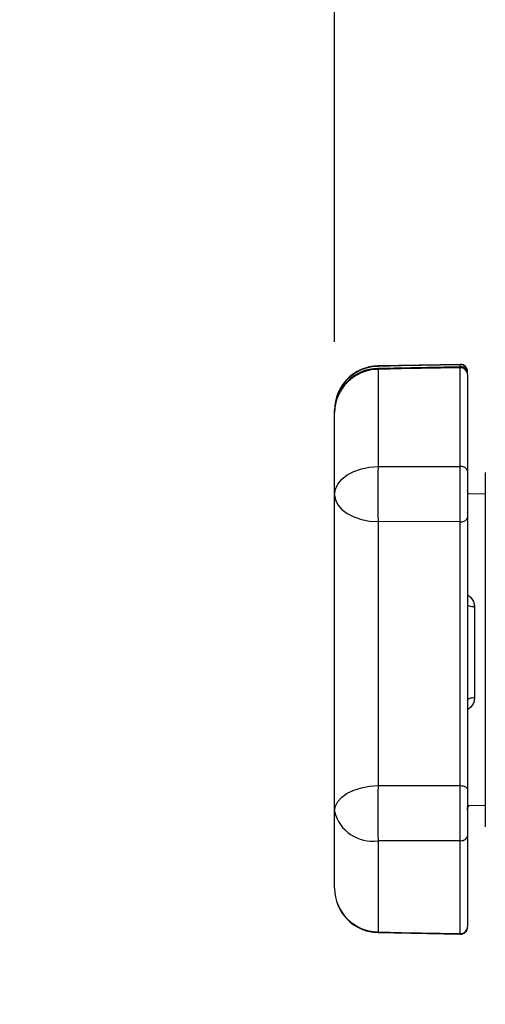
# Model space of a CAD drawing. Units: inches. Extents: x 0.5 to 16.5, y 0.3 to 10.8.
# Drawn here: x 1.3 to 1.6, y 9.1 to 9.8 of the extents above; entities that cross this region are included whole.
import ezdxf

# ---------------------------------------------------------------- set-up
doc = ezdxf.new("R2010")
doc.units = ezdxf.units.IN
doc.header["$MEASUREMENT"] = 0
doc.layers.add('LAYER_1', color=5, linetype='Continuous')
doc.styles.add('SLDTEXTSTYLE0', font='TXT', dxfattribs={"width": 0.75})
doc.dimstyles.new('SLDDIMSTYLE1', dxfattribs={"dimtxt": 0.104167, "dimasz": 0.104167, "dimexe": 0, "dimexo": 0.0625, "dimgap": 0.026042, "dimtad": 0, "dimtih": 1, "dimtoh": 1, "dimlfac": 4, "dimrnd": 1e-09, "dimzin": 12, "dimdsep": 46, "dimtxsty": 'SLDTEXTSTYLE0', "dimsah": 1, "dimcen": 0.09, "dimadec": 0, "dimazin": 3, "dimtfac": 1, "dimtofl": 0, "dimtmove": 0, "dimatfit": 3, "dimfxl": 0, "dimfrac": 2, "dimtolj": 1, "dimtzin": 12, "dimarcsym": 0})
doc.dimstyles.new('SLDDIMSTYLE2', dxfattribs={"dimtxt": 0.104167, "dimasz": 0.104167, "dimexe": 0, "dimexo": 0.0625, "dimgap": 0.026042, "dimtad": 0, "dimtih": 1, "dimtoh": 1, "dimlfac": 4, "dimrnd": 1e-09, "dimdsep": 46, "dimtxsty": 'SLDTEXTSTYLE0', "dimsah": 1, "dimcen": 0.09, "dimadec": 0, "dimazin": 2, "dimtfac": 1, "dimtmove": 0, "dimatfit": 0, "dimfxl": 0, "dimfrac": 2, "dimtolj": 1, "dimtzin": 12, "dimarcsym": 0})

# ---------------------------------------------------------------- blocks, each defined once
blk = doc.blocks.new('_D_18')
at = {"layer": 'LAYER_1'}
for p, q in [((1.47629, 9.56084), (1.47629, 10.51563)), ((7.93879, 9.56435), (7.93879, 10.51563)), ((1.47629, 10.39063), (3.60436, 10.39063)), ((3.72723, 10.39063), (3.69555, 10.39063)), ((3.69555, 10.39063), (3.69555, 10.22512)), ((4.07349, 10.39063), (4.10517, 10.39063)), ((4.10517, 10.39063), (4.10517, 10.22512)), ((7.93879, 10.39063), (4.19636, 10.39063)), ((3.69555, 10.22512), (3.72723, 10.22512)), ((4.10517, 10.22512), (4.07349, 10.22512))]:
    blk.add_line(p, q, dxfattribs=at)
for points in [[(1.47629, 10.39063), (1.58046, 10.37461), (1.58046, 10.40666)], [(7.93879, 10.39063), (7.83462, 10.40666), (7.83462, 10.37461)]]:
    blk.add_solid(points, dxfattribs=at)
at = {"layer": 'LAYER_1', "char_height": 0.104167, "attachment_point": 1, "style": 'SLDTEXTSTYLE0'}
for s, insert in [('25.85', (3.72723, 10.54603)), ('656.6', (3.72723, 10.3594))]:
    blk.add_mtext(s, dxfattribs=dict(at, insert=insert))
blk = doc.blocks.new('_D_20')
at = {"layer": 'LAYER_1', "color": 5}
for p, q in [((1.90037, 9.56398), (1.90037, 9.7643)), ((2.13939, 9.56398), (1.77537, 9.56398)), ((1.90037, 8.56695), (1.90037, 9.4687)), ((1.29295, 8.56695), (1.26126, 8.56695)), ((1.26126, 8.56695), (1.26126, 8.40144)), ((1.48527, 8.56695), (1.51695, 8.56695)), ((1.51695, 8.56695), (1.51695, 8.40144)), ((1.65037, 8.56695), (1.90037, 8.56695)), ((1.26126, 8.40144), (1.29295, 8.40144)), ((1.51695, 8.40144), (1.48527, 8.40144))]:
    blk.add_line(p, q, dxfattribs=at)
for points in [[(1.90037, 9.56398), (1.9164, 9.66814), (1.88435, 9.66814)], [(1.90037, 9.4687), (1.88435, 9.36453), (1.9164, 9.36453)]]:
    blk.add_solid(points, dxfattribs=at)
at = {"layer": 'LAYER_1', "color": 5, "char_height": 0.104167, "attachment_point": 1, "style": 'SLDTEXTSTYLE0'}
for s, insert in [('0.38', (1.25446, 8.72235)), ('9.7', (1.29295, 8.53571))]:
    blk.add_mtext(s, dxfattribs=dict(at, insert=insert))

msp = doc.modelspace()

# ---------------------------------------------------------------- linework, layer by layer
at = {"color": 7, "linetype": 'Continuous', "lineweight": 25}
for p, q in [((1.56494, 9.54321), (1.50692, 9.54205)), ((1.56494, 9.54498), (1.50694, 9.54386)), ((1.507, 9.54141), (1.507, 9.47298)), ((1.56495, 9.47289), (1.56495, 9.5426)), ((1.57004, 9.5377), (1.57004, 9.46971)), ((1.47629, 9.51084), (1.47629, 9.51264)), ((1.47629, 9.45298), (1.47629, 9.51084)), ((1.57004, 9.47866), (1.57004, 9.47267)), ((1.58254, 9.4687), (1.58254, 9.2187)), ((1.47629, 9.22975), (1.47629, 9.45298)), ((1.58254, 9.45338), (1.57004, 9.4536)), ((1.56495, 9.43395), (1.507, 9.43404)), ((1.507, 9.43404), (1.507, 9.24779)), ((1.56495, 9.24783), (1.56495, 9.43395)), ((1.57004, 9.437), (1.57004, 9.24492)), ((1.57495, 9.37393), (1.57495, 9.30968)), ((1.507, 9.24779), (1.56495, 9.24783)), ((1.57004, 9.2338), (1.58254, 9.23402)), ((1.47629, 9.1754), (1.47629, 9.22975)), ((1.57004, 9.2214), (1.57004, 9.21226)), ((1.57004, 9.21226), (1.57004, 9.14839)), ((1.507, 9.2089), (1.507, 9.14461)), ((1.56495, 9.14345), (1.56495, 9.20894)), ((1.57004, 9.15004), (1.57004, 9.15004)), ((1.57004, 9.14839), (1.57004, 9.14839)), ((1.50693, 9.14418), (1.56494, 9.14305))]:
    msp.add_line(p, q, dxfattribs=at)
at = {"color": 8, "linetype": 'Continuous', "lineweight": 25}
for p, q in [((1.50694, 9.54388), (1.507, 9.54355)), ((1.56495, 9.54324), (1.56495, 9.54469)), ((1.56495, 9.54469), (1.56495, 9.54457)), ((1.56495, 9.5426), (1.56494, 9.54281)), ((1.56495, 9.14346), (1.56495, 9.14345))]:
    msp.add_line(p, q, dxfattribs=at)
at = {"color": 7, "linetype": 'Continuous', "lineweight": 25, "flags": 128}
for points in [[(1.56495, 9.54469), (1.52352, 9.54388), (1.507, 9.54355)], [(1.56495, 9.5426), (1.52352, 9.54175), (1.507, 9.54141)], [(1.47629, 9.45298), (1.47688, 9.45684), (1.47862, 9.46055), (1.48144, 9.46398), (1.48525, 9.467), (1.4899, 9.46949), (1.49521, 9.47136), (1.50098, 9.47253), (1.507, 9.47298)], [(1.507, 9.47298), (1.52352, 9.47295), (1.56495, 9.47289)], [(1.57004, 9.46971), (1.56994, 9.47033), (1.56965, 9.47094), (1.56918, 9.47149), (1.56855, 9.47198), (1.56777, 9.47237), (1.56689, 9.47266), (1.56594, 9.47284), (1.56495, 9.47289)], [(1.47629, 9.45298), (1.47688, 9.44933), (1.47862, 9.44581), (1.48144, 9.44256), (1.48525, 9.4397), (1.4899, 9.43734), (1.49521, 9.43557), (1.50098, 9.43446), (1.507, 9.43404)], [(1.56495, 9.43395), (1.56594, 9.434), (1.56689, 9.43417), (1.56777, 9.43445), (1.56855, 9.43483), (1.56918, 9.43529), (1.56965, 9.43582), (1.56994, 9.4364), (1.57004, 9.437)], [(1.57495, 9.37393), (1.57399, 9.37396), (1.57307, 9.37404), (1.57222, 9.37417), (1.57148, 9.37434), (1.57087, 9.37455), (1.57041, 9.37478), (1.57014, 9.37504), (1.57004, 9.3753)], [(1.57495, 9.30968), (1.57399, 9.30965), (1.57307, 9.30955), (1.57222, 9.30941), (1.57148, 9.30922), (1.57087, 9.30898), (1.57041, 9.30872), (1.57014, 9.30843), (1.57004, 9.30813)], [(1.47629, 9.22975), (1.47688, 9.23323), (1.47862, 9.23658), (1.48144, 9.23968), (1.48525, 9.2424), (1.4899, 9.24464), (1.49521, 9.24633), (1.50098, 9.24739), (1.507, 9.24779)], [(1.56495, 9.24783), (1.56594, 9.24778), (1.56689, 9.24762), (1.56777, 9.24736), (1.56855, 9.24699), (1.56918, 9.24655), (1.56965, 9.24605), (1.56994, 9.2455), (1.57004, 9.24492)], [(1.56495, 9.20894), (1.56594, 9.209), (1.56689, 9.20918), (1.56777, 9.20948), (1.56855, 9.20989), (1.56918, 9.2104), (1.56965, 9.21098), (1.56994, 9.21161), (1.57004, 9.21226)], [(1.56495, 9.20894), (1.52352, 9.20891), (1.507, 9.2089)], [(1.507, 9.14461), (1.52352, 9.14428), (1.56495, 9.14345)]]:
    msp.add_lwpolyline(points, dxfattribs=at)
at = {"color": 8, "linetype": 'Continuous', "lineweight": 25, "flags": 128}
for points in [[(1.50692, 9.54208), (1.50693, 9.54206), (1.507, 9.54141)], [(1.507, 9.14461), (1.50693, 9.14416), (1.50693, 9.14416)]]:
    msp.add_lwpolyline(points, dxfattribs=at)
at = {"color": 7, "linetype": 'Continuous', "lineweight": 25}
for centre, radius, start, end in [((1.50754, 9.51264), 0.03125, 91.10577, 180), ((1.50737, 9.51248), 0.03108, 90.68493, 179.69599), ((1.56504, 9.53824), 0.005, 359.9721, 91.92395), ((1.56504, 9.54), 0.005, 359.97123, 91.89959), ((1.56507, 9.53971), 0.00498, 0.29819, 91.28157), ((1.50754, 9.51084), 0.03125, 91.14234, 180), ((1.5072, 9.51051), 0.03091, 90.37498, 179.39039), ((1.56509, 9.53765), 0.00495, 0.60911, 91.56917), ((2.72793, 9.45351), 1.22109, 179.08639, 180.91361), ((2.72409, 9.22835), 1.21725, 179.08482, 180.91518), ((1.50303, 9.2361), 0.02748, 193.34912, 278.30124), ((1.50754, 9.1754), 0.03125, 180, 268.87911), ((1.50731, 9.17563), 0.03102, 180.41317, 269.42654), ((1.56507, 9.14842), 0.00497, 268.61529, 359.59105), ((1.56504, 9.14802), 0.005, 269.7289, 0.02888)]:
    msp.add_arc(centre, radius, start, end, dxfattribs=at)
for points, knots in [([(1.56495, 9.43395), (1.56495, 9.43695), (1.56493, 9.44295), (1.56493, 9.45361), (1.56493, 9.46417), (1.56495, 9.46999), (1.56495, 9.47289)], [0, 0, 0, 0, 0.250748, 0.501501, 0.752227, 1, 1, 1, 1]), ([(1.57004, 9.46971), (1.57004, 9.46728), (1.57004, 9.46238), (1.57004, 9.45351), (1.57004, 9.44456), (1.57004, 9.43952), (1.57004, 9.437)], [0, 0, 0, 0, 0.2477747, 0.4984987, 0.74925, 1, 1, 1, 1]), ([(1.57083, 9.45358), (1.57071, 9.45374), (1.57026, 9.45431), (1.56995, 9.4553), (1.57007, 9.45597), (1.57009, 9.45605)], [0, 0, 0, 0, 0.247196, 0.9009991, 1, 1, 1, 1]), ([(1.56495, 9.20894), (1.56495, 9.2118), (1.56493, 9.21752), (1.56493, 9.22806), (1.56493, 9.23872), (1.56495, 9.2448), (1.56495, 9.24783)], [0, 0, 0, 0, 0.250748, 0.501501, 0.752227, 1, 1, 1, 1]), ([(1.57004, 9.24492), (1.57004, 9.24238), (1.57004, 9.23727), (1.57004, 9.22832), (1.57004, 9.21947), (1.57004, 9.21466), (1.57004, 9.21226)], [0, 0, 0, 0, 0.247775, 0.498499, 0.74925, 1, 1, 1, 1]), ([(1.57004, 9.23084), (1.57004, 9.23084), (1.56992, 9.23147), (1.57031, 9.23265), (1.5709, 9.23347), (1.57115, 9.23382)], [0, 0, 0, 0, 0.0028871, 0.5819099, 1, 1, 1, 1]), ([(1.57013, 9.23247), (1.57011, 9.23271), (1.57006, 9.2332), (1.57028, 9.2336), (1.57038, 9.2338)], [0, 0, 0, 0, 0.511681, 1, 1, 1, 1])]:
    msp.add_open_spline(points, degree=3, knots=knots, dxfattribs=at)
at = {"color": 8, "linetype": 'Continuous', "lineweight": 25}
for points, knots in [([(1.57004, 9.38235), (1.57011, 9.38231), (1.57124, 9.38166), (1.57292, 9.37988), (1.57465, 9.37701), (1.57486, 9.37492), (1.57495, 9.37393)], [0, 0, 0, 0, 0.022576, 0.380227, 0.705623, 1, 1, 1, 1]), ([(1.57495, 9.30968), (1.57486, 9.3087), (1.57465, 9.30663), (1.57292, 9.3038), (1.57124, 9.30204), (1.57011, 9.3014), (1.57004, 9.30136)], [0, 0, 0, 0, 0.294377, 0.619773, 0.977424, 1, 1, 1, 1])]:
    msp.add_open_spline(points, degree=3, knots=knots, dxfattribs=at)

# ---------------------------------------------------------------- dimensions: what is measured, and where the dimension line sits
at = {"layer": 'LAYER_1'}
dim = msp.add_linear_dim(base=(7.93879, 10.39063), p1=(1.47629, 9.51084), p2=(7.93879, 9.51435), angle=0, dimstyle='SLDDIMSTYLE1', dxfattribs=at)
dim.commit()
dim.dimension.update_dxf_attribs({"geometry": '_D_18', "text_midpoint": (3.90036, 10.39063), "dimtype": 160})
at = {"layer": 'LAYER_1', "color": 5}
dim = msp.add_linear_dim(base=(1.90037, 9.56398), p1=(1.58254, 9.4687), p2=(2.18939, 9.56398), angle=90, dimstyle='SLDDIMSTYLE2', dxfattribs=at)
dim.commit()
dim.dimension.update_dxf_attribs({"geometry": '_D_20', "text_midpoint": (1.90037, 8.56695), "dimtype": 160})

doc.saveas('drawing.dxf')
